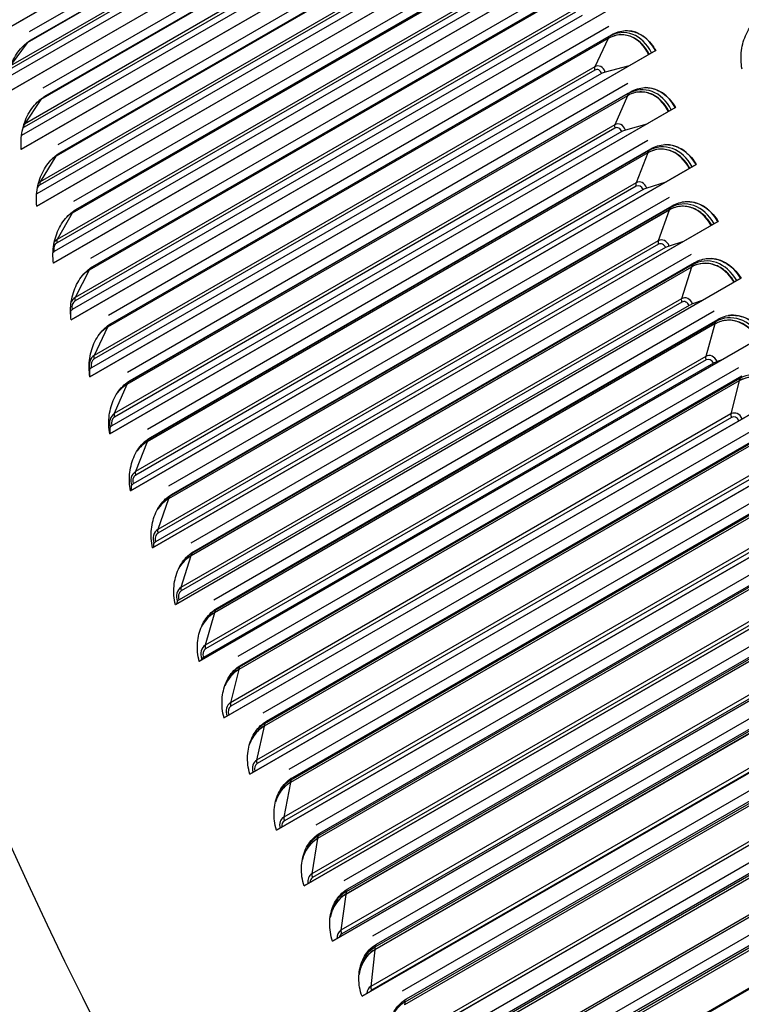
# Model space of a CAD drawing. Units: inches. Extents: x -8.8 to 71.6, y -7.6 to 40.4.
# Drawn here: x 38.9 to 40.7, y 29.4 to 31.9 of the extents above; entities that cross this region are included whole.
import ezdxf

# ---------------------------------------------------------------- set-up
doc = ezdxf.new("R2010")
doc.units = ezdxf.units.IN
doc.header["$MEASUREMENT"] = 0
doc.layers.add('PV', color=250, linetype='Continuous')

msp = doc.modelspace()

# ---------------------------------------------------------------- linework, layer by layer
at = {"layer": 'PV'}
for p, q in [((38.8288, 31.8846), (40.2516, 32.706)), ((40.2524, 32.7058), (38.8289, 31.8839)), ((40.1785, 32.6233), (38.919, 31.8961)), ((40.1729, 32.5958), (38.9133, 31.8686)), ((40.1729, 32.5958), (38.9134, 31.8687)), ((38.9237, 31.8758), (40.1832, 32.603)), ((38.8624, 31.7428), (40.2852, 32.5642)), ((40.286, 32.564), (38.8625, 31.7422)), ((40.1293, 32.5362), (38.872, 31.8103)), ((40.1439, 32.5202), (38.8642, 31.7813)), ((40.1284, 32.5285), (38.8689, 31.8013)), ((40.2128, 32.4813), (38.9533, 31.7541)), ((38.9584, 31.7338), (40.2179, 32.461)), ((40.2079, 32.4533), (38.9483, 31.7261)), ((40.2079, 32.4534), (38.9484, 31.7262)), ((38.8988, 31.6004), (40.3216, 32.4218)), ((40.3224, 32.4217), (38.8989, 31.5998)), ((40.1656, 32.3834), (38.906, 31.6562)), ((40.1662, 32.3913), (38.9067, 31.6641)), ((40.1813, 32.3751), (38.8993, 31.6349)), ((40.2499, 32.3389), (38.9904, 31.6117)), ((40.2457, 32.3103), (38.9861, 31.5831)), ((40.2457, 32.3104), (38.9862, 31.5832)), ((38.9959, 31.5913), (40.2554, 32.3185)), ((38.938, 31.4576), (40.3608, 32.2791)), ((40.3616, 32.2789), (38.938, 31.4571)), ((40.2055, 32.2379), (38.946, 31.5107)), ((40.206, 32.246), (38.9464, 31.5188)), ((40.2216, 32.2295), (38.9382, 31.4885)), ((40.2897, 32.196), (39.0302, 31.4688)), ((40.2862, 32.167), (39.0267, 31.4398)), ((40.2862, 32.1669), (39.0267, 31.4397)), ((40.2889, 32.1717), (39.0356, 31.4481)), ((39.0361, 31.4484), (40.2956, 32.1756)), ((38.9798, 31.3144), (40.4027, 32.1359)), ((40.4034, 32.1358), (38.9799, 31.314)), ((40.2646, 32.0836), (38.9812, 31.3427)), ((40.2482, 32.0921), (38.9887, 31.3649)), ((40.2485, 32.1002), (38.989, 31.373)), ((40.3323, 32.0529), (39.0727, 31.3257)), ((40.3295, 32.0232), (39.0699, 31.296)), ((40.3295, 32.0233), (39.07, 31.2961)), ((40.332, 32.0281), (39.0725, 31.3009)), ((39.079, 31.3052), (40.3386, 32.0323)), ((39.0244, 31.1711), (40.4472, 31.9925)), ((40.448, 31.9925), (39.0245, 31.1706)), ((40.3103, 31.9375), (39.027, 31.1966)), ((40.2937, 31.946), (39.0342, 31.2188)), ((40.2938, 31.9543), (39.0343, 31.2271)), ((40.3775, 31.9095), (39.118, 31.1823)), ((39.1246, 31.1617), (40.3842, 31.8889)), ((38.9133, 31.8686), (38.8734, 31.8141)), ((38.9137, 31.8691), (38.9134, 31.8687)), ((40.3754, 31.8794), (39.1159, 31.1522)), ((40.3754, 31.8793), (39.1159, 31.1522)), ((40.3778, 31.8844), (39.1183, 31.1572)), ((40.3754, 31.8793), (40.3418, 31.8082)), ((40.3778, 31.8844), (40.3754, 31.8794)), ((39.0716, 31.0275), (40.4945, 31.849)), ((40.4952, 31.849), (39.0717, 31.0271)), ((40.4945, 31.849), (40.4952, 31.849)), ((40.4287, 31.811), (40.368, 31.795)), ((40.3588, 31.7913), (39.0754, 31.0503)), ((40.3418, 31.8082), (39.0823, 31.081)), ((40.3419, 31.7998), (39.0824, 31.0726)), ((40.4254, 31.7659), (39.1658, 31.0387)), ((40.4262, 31.7406), (39.1667, 31.0134)), ((39.1729, 31.0182), (40.4324, 31.7454)), ((40.4262, 31.7406), (40.424, 31.7354)), ((38.9483, 31.7261), (38.9067, 31.6641)), ((38.9496, 31.728), (38.9484, 31.7262)), ((40.424, 31.7354), (39.1645, 31.0082)), ((40.424, 31.7354), (39.1645, 31.0083)), ((40.424, 31.7354), (40.3925, 31.662)), ((40.5451, 31.7054), (39.1215, 30.8836)), ((39.1215, 30.884), (40.5443, 31.7054)), ((40.5443, 31.7054), (40.5451, 31.7054)), ((40.3925, 31.662), (39.1329, 30.9348)), ((40.4726, 31.6641), (40.4192, 31.6488)), ((40.41, 31.645), (39.1266, 30.904)), ((40.3927, 31.6535), (39.1332, 30.9263)), ((40.4759, 31.6224), (39.2163, 30.8952)), ((40.4752, 31.5915), (39.2157, 30.8643)), ((40.4752, 31.5914), (39.2157, 30.8642)), ((40.4773, 31.5968), (39.2178, 30.8696)), ((39.2238, 30.8747), (40.4833, 31.6019)), ((40.4752, 31.5914), (40.4458, 31.5159)), ((40.4773, 31.5968), (40.4752, 31.5915)), ((38.9861, 31.5831), (38.9464, 31.5188)), ((38.988, 31.5862), (38.9862, 31.5832)), ((39.1739, 30.7404), (40.5968, 31.5619)), ((40.5975, 31.562), (39.174, 30.7401)), ((40.5968, 31.5619), (40.5975, 31.562)), ((40.4458, 31.5159), (39.1862, 30.7887)), ((40.5182, 31.5166), (40.4729, 31.5027)), ((40.4637, 31.4988), (39.1803, 30.7578)), ((40.4463, 31.5073), (39.1867, 30.7801)), ((40.529, 31.4789), (39.2694, 30.7518)), ((39.0267, 31.4397), (38.989, 31.373)), ((39.0289, 31.4438), (39.0267, 31.4398)), ((40.529, 31.4476), (39.2695, 30.7204)), ((40.529, 31.4475), (39.2695, 30.7203)), ((40.531, 31.453), (39.2714, 30.7258)), ((39.2772, 30.7312), (40.5368, 31.4584)), ((40.529, 31.4475), (40.5017, 31.3699)), ((40.531, 31.453), (40.529, 31.4476)), ((39.2289, 30.5971), (40.6518, 31.4186)), ((40.6525, 31.4186), (39.229, 30.5968)), ((40.6518, 31.4186), (40.6525, 31.4186)), ((40.5017, 31.3699), (39.2422, 30.6427)), ((40.565, 31.3684), (40.5292, 31.3567)), ((40.5201, 31.3528), (39.2367, 30.6118)), ((40.5024, 31.3613), (39.2428, 30.6341)), ((40.5846, 31.3357), (39.3251, 30.6085)), ((39.3332, 30.588), (40.5928, 31.3152)), ((39.0699, 31.296), (39.0343, 31.2271)), ((39.0725, 31.3009), (39.07, 31.2961)), ((40.5854, 31.3038), (39.3258, 30.5766)), ((40.5854, 31.3039), (39.3259, 30.5767)), ((40.5872, 31.3095), (39.3276, 30.5823)), ((40.5854, 31.3038), (40.5602, 31.2242)), ((40.5872, 31.3095), (40.5854, 31.3039)), ((40.7101, 31.2756), (39.2865, 30.4537)), ((39.2865, 30.454), (40.7093, 31.2755)), ((40.7093, 31.2755), (40.7101, 31.2756)), ((40.5602, 31.2242), (39.3007, 30.497)), ((40.561, 31.2155), (39.3015, 30.4883)), ((40.6126, 31.2196), (40.5882, 31.2111)), ((39.0235, 31.1784), (39.0231, 31.1925)), ((40.5791, 31.207), (39.2957, 30.466)), ((40.6428, 31.1927), (39.3832, 30.4655)), ((40.6459, 31.1663), (39.3863, 30.4391)), ((39.3917, 30.445), (40.6513, 31.1722)), ((40.6459, 31.1663), (40.6443, 31.1605)), ((39.1159, 31.1522), (39.0823, 31.081)), ((39.1183, 31.1572), (39.1159, 31.1522)), ((40.6442, 31.1605), (39.3847, 30.4333)), ((40.6443, 31.1605), (39.3847, 30.4334)), ((40.6442, 31.1605), (40.6212, 31.0789)), ((40.7701, 31.1328), (39.3465, 30.3109)), ((39.3465, 30.3112), (40.7694, 31.1327)), ((40.6212, 31.0789), (39.3617, 30.3517)), ((40.6222, 31.07), (39.3627, 30.3428)), ((40.6603, 31.0697), (40.6496, 31.0658)), ((39.0717, 31.0276), (39.0715, 31.0464)), ((40.6405, 31.0616), (39.3572, 30.3206)), ((40.7034, 31.05), (39.4438, 30.3229)), ((40.7056, 31.0175), (39.446, 30.2903)), ((40.7056, 31.0176), (39.4461, 30.2904)), ((40.7071, 31.0234), (39.4475, 30.2962)), ((39.4527, 30.3025), (40.7123, 31.0297)), ((40.7056, 31.0175), (40.6847, 30.934)), ((40.7071, 31.0234), (40.7056, 31.0176)), ((39.1645, 31.0082), (39.1329, 30.9348)), ((39.1667, 31.0134), (39.1645, 31.0083)), ((39.4089, 30.1689), (40.8318, 30.9904)), ((40.8325, 30.9905), (39.409, 30.1687)), ((40.6847, 30.934), (39.4252, 30.2068)), ((40.6859, 30.9251), (39.4264, 30.1979)), ((39.1224, 30.8845), (39.1226, 30.9002)), ((40.7664, 30.9079), (39.5069, 30.1807)), ((39.2178, 30.8696), (39.2157, 30.8643)), ((40.7694, 30.8751), (39.5098, 30.1479)), ((40.7693, 30.875), (39.5098, 30.1478)), ((40.7707, 30.8811), (39.5111, 30.1539)), ((39.5161, 30.1604), (40.7756, 30.8876)), ((39.2157, 30.8642), (39.1862, 30.7887)), ((40.8974, 30.8488), (39.4738, 30.0269)), ((39.4738, 30.0271), (40.8967, 30.8487)), ((40.7507, 30.7896), (39.4911, 30.0624)), ((40.7521, 30.7807), (39.4925, 30.0535)), ((39.1759, 30.7416), (39.1764, 30.7541)), ((40.8319, 30.7663), (39.5723, 30.0391)), ((39.5819, 30.0189), (40.8414, 30.7461)), ((39.2695, 30.7203), (39.2422, 30.6427)), ((39.2714, 30.7258), (39.2695, 30.7204)), ((40.8355, 30.7331), (39.5759, 30.0059)), ((40.8355, 30.7332), (39.576, 30.006)), ((40.8367, 30.7393), (39.5771, 30.0121)), ((40.9646, 30.7077), (39.541, 29.8859)), ((39.541, 29.886), (40.9639, 30.7076)), ((40.819, 30.6459), (39.5595, 29.9187)), ((40.8206, 30.6369), (39.5611, 29.9097)), ((40.8996, 30.6254), (39.6401, 29.8982)), ((39.2321, 30.5989), (39.2327, 30.6082)), ((40.905, 30.5982), (39.6454, 29.871)), ((39.65, 29.8781), (40.9095, 30.6053)), ((39.3258, 30.5766), (39.3007, 30.497)), ((39.3276, 30.5823), (39.3259, 30.5767)), ((40.904, 30.592), (39.6444, 29.8648)), ((40.904, 30.5919), (39.6444, 29.8647)), ((41.0341, 30.5674), (39.6105, 29.7455)), ((39.6105, 29.7457), (41.0334, 30.5672)), ((40.8897, 30.503), (39.6302, 29.7758)), ((40.8915, 30.4939), (39.6319, 29.7667)), ((40.9697, 30.4853), (39.7102, 29.7581)), ((39.291, 30.4566), (39.2916, 30.4625)), ((40.9748, 30.4516), (39.7152, 29.7244)), ((40.9747, 30.4515), (39.7152, 29.7243)), ((40.9756, 30.458), (39.7161, 29.7308)), ((39.7204, 29.7381), (40.9799, 30.4653)), ((39.3847, 30.4333), (39.3617, 30.3517)), ((39.3863, 30.4391), (39.3847, 30.4334)), ((41.1058, 30.4279), (39.6823, 29.606)), ((39.6823, 29.6061), (41.1052, 30.4277)), ((40.9627, 30.3609), (39.7031, 29.6337)), ((40.9646, 30.3518), (39.7051, 29.6246)), ((41.042, 30.346), (39.7825, 29.6188)), ((39.793, 29.599), (41.0526, 30.3262)), ((39.3527, 30.3148), (39.353, 30.3172)), ((41.0478, 30.3121), (39.7882, 29.5849)), ((41.0478, 30.312), (39.7882, 29.5848)), ((41.0485, 30.3186), (39.7889, 29.5914)), ((39.446, 30.2903), (39.4252, 30.2068)), ((39.4475, 30.2962), (39.4461, 30.2904)), ((39.7562, 29.4675), (41.1792, 30.2891)), ((41.1798, 30.2894), (39.7563, 29.4675)), ((41.0379, 30.2198), (39.7784, 29.4926)), ((41.0401, 30.2106), (39.7805, 29.4834)), ((41.1165, 30.2077), (39.857, 29.4805)), ((41.1235, 30.1801), (39.864, 29.4529)), ((39.8678, 29.4608), (41.1274, 30.188)), ((39.5111, 30.1539), (39.5098, 30.1479)), ((41.2559, 30.1518), (39.8324, 29.33)), ((39.8324, 29.33), (41.2553, 30.1515)), ((41.123, 30.1736), (39.8634, 29.4464)), ((41.123, 30.1735), (39.8634, 29.4463)), ((39.5098, 30.1478), (39.4911, 30.0624)), ((41.1154, 30.0797), (39.8558, 29.3525)), ((41.1932, 30.0704), (39.9337, 29.3433)), ((39.9448, 29.3237), (41.2043, 30.0509)), ((41.2003, 30.0361), (39.9408, 29.3089)), ((41.2003, 30.036), (39.9408, 29.3088)), ((41.2007, 30.0428), (39.9412, 29.3156)), ((39.5759, 30.0059), (39.5595, 29.9187)), ((39.5771, 30.0121), (39.576, 30.006)), ((41.3342, 30.0154), (39.9106, 29.1936)), ((39.9106, 29.1936), (41.3336, 30.0151)), ((41.1949, 29.9408), (39.9354, 29.2136)), ((41.2719, 29.9343), (40.0124, 29.2072)), ((41.28, 29.9066), (40.0204, 29.1794)), ((40.0238, 29.1878), (41.2834, 29.915)), ((41.2834, 29.915), (40.0238, 29.1878)), ((41.4144, 29.8803), (39.9909, 29.0584)), ((41.2797, 29.8999), (40.0202, 29.1727)), ((41.2797, 29.8998), (40.0202, 29.1726)), ((39.6444, 29.8647), (39.6302, 29.7758)), ((39.6454, 29.871), (39.6444, 29.8648)), ((41.2766, 29.8031), (40.0171, 29.0759)), ((39.7161, 29.7308), (39.7152, 29.7244)), ((39.7152, 29.7243), (39.7031, 29.6337)), ((39.7882, 29.5848), (39.7784, 29.4926)), ((39.7889, 29.5914), (39.7882, 29.5849)), ((39.864, 29.4529), (39.8634, 29.4464))]:
    msp.add_line(p, q, dxfattribs=at)
for centre, major_axis, ratio, start_param, end_param in [((43.2245, 31.1634), (-4.5, 7.7942), 0.57735, 3.141593, 6.27315), ((43.013, 31.0413), (-4.5, 7.7942), 0.57735, 3.070848, 6.353914), ((41.3197, 30.0637), (-2.9663, 5.1377), 0.57735, 0.314174, 2.827418), ((41.3345, 30.0722), (-2.9644, 5.1344), 0.57735, 0.315494, 2.826099), ((41.6915, 30.2783), (-2.9644, 5.1344), 0.57735, 0.373592, 2.768), ((41.7063, 30.2869), (-2.9663, 5.1377), 0.57735, 0.376815, 2.764778), ((41.7636, 30.32), (-2.9813, 5.1638), 0.57735, 0.39218, 2.749413), ((41.7927, 30.3368), (2.9813, -5.1638), 0.57735, 3.538588, 5.88619), ((41.8501, 30.3699), (2.9663, -5.1377), 0.57735, 3.542762, 5.882016), ((41.8648, 30.3784), (2.9644, -5.1344), 0.57735, 3.54463, 5.880148), ((41.1612, 29.9721), (-2.9644, 5.1344), 0.57735, 0.288778, 2.852815), ((41.1759, 29.9807), (-2.9663, 5.1377), 0.57735, 0.29213, 2.849462), ((41.2333, 30.0138), (-2.9813, 5.1638), 0.57735, 0.309411, 2.832181), ((41.2624, 30.0306), (-2.9813, 5.1638), 0.57735, 0.313681, 2.827912), ((42.3085, 30.6346), (2.9644, -5.1344), 0.57735, 3.623259, 5.801519), ((40.7894, 29.7575), (-2.9663, 5.1377), 0.57735, 0.238134, 2.903459), ((40.8042, 29.766), (-2.9644, 5.1344), 0.57735, 0.238422, 2.90317), ((40.7321, 29.7244), (-2.9813, 5.1638), 0.57735, 0.244756, 2.896836), ((40.6308, 29.666), (-2.9644, 5.1344), 0.57735, 0.217639, 2.923954), ((40.7029, 29.7076), (-2.9813, 5.1638), 0.57735, 0.274916, 2.866677), ((40.2739, 29.4599), (-2.9644, 5.1344), 0.57735, 0.193343, 2.948249), ((40.6456, 29.6745), (-2.9663, 5.1377), 0.57735, 0.265589, 2.876003), ((40.2591, 29.4513), (-2.9663, 5.1377), 0.57735, 0.196719, 2.944874), ((40.2018, 29.4182), (-2.9813, 5.1638), 0.57735, 0.228912, 2.91268), ((40.1005, 29.3598), (-2.9644, 5.1344), 0.57735, 0.206789, 2.934804), ((39.9623, 29.28), (2.9531, -5.115), 0.57735, 3.358464, 6.066314), ((40.1726, 29.4014), (-2.9813, 5.1638), 0.57735, 0.274916, 2.866677), ((40.1153, 29.3683), (-2.9663, 5.1377), 0.57735, 0.265589, 2.876003), ((39.887, 29.2365), (-2.9966, 5.1903), 0.57735, 0.587847, 2.553746), ((40.4071, 31.7817), (0.0048, 0.1069), 0.766043, 5.313654, 6.738335), ((40.4112, 31.7815), (0.0051, 0.1127), 0.766043, 5.32723, 6.738335), ((40.3534, 31.9105), (0.0187, -0.0325), 0.57735, 0.380715, 0.428953), ((40.4191, 31.7811), (0.0053, 0.118), 0.766043, 5.359185, 6.282824), ((38.9357, 31.7722), (-0.0229, -0.1045), 0.722399, 3.724342, 3.741116), ((40.3495, 31.7843), (0.0012, 0.0261), 0.766043, 5.167538, 6.738335), ((40.3499, 31.7994), (-0.0063, 0.0108), 0.57735, 0.380715, 1.217414), ((40.3469, 31.7844), (0.0008, 0.0169), 0.766043, 5.167538, 6.738335), ((40.3669, 31.7909), (-0.0119, -0.0039), 0.282568, 4.521542, 5.35824), ((40.4615, 31.6376), (0.0009, 0.1128), 0.773206, 5.301857, 6.709672), ((40.4575, 31.6377), (0.0008, 0.107), 0.773206, 5.290232, 6.709672), ((40.4016, 31.7661), (0.0187, -0.0325), 0.57735, 0.407005, 0.47377), ((40.4694, 31.6376), (0.0009, 0.1181), 0.773206, 5.330523, 6.282861), ((38.9726, 31.6293), (-0.0196, -0.1052), 0.732152, 3.700902, 3.766713), ((38.9144, 31.6547), (-0.0063, 0.0108), 0.57735, 0.275557, 1.112256), ((38.9126, 31.6405), (-0.0048, -0.0257), 0.732152, 3.700902, 3.754829), ((40.4007, 31.6535), (0.0063, -0.0108), 0.57735, 3.548597, 4.385296), ((40.4006, 31.6381), (0.0002, 0.0262), 0.773206, 5.138875, 6.709672), ((38.9099, 31.641), (-0.0031, -0.0166), 0.732152, 3.700902, 3.980426), ((40.398, 31.6381), (0.0001, 0.0169), 0.773206, 5.138875, 6.709672), ((40.4179, 31.6449), (-0.0118, -0.0041), 0.262334, 4.517074, 5.353772), ((40.5105, 31.4937), (-0.0033, 0.107), 0.779835, 5.265687, 6.679975), ((40.5145, 31.4938), (-0.0034, 0.1127), 0.779835, 5.275394, 6.679975), ((40.5222, 31.4941), (-0.0036, 0.1181), 0.779835, 5.300826, 6.282894), ((40.4524, 31.6217), (0.0187, -0.0325), 0.57735, 0.433294, 0.516217), ((39.0123, 31.486), (-0.0161, -0.1058), 0.741399, 3.676432, 3.792342), ((38.9528, 31.495), (-0.0039, -0.0259), 0.741399, 3.676432, 3.911154), ((38.9543, 31.5095), (-0.0063, 0.0108), 0.57735, 0.301847, 1.138545), ((40.4541, 31.5076), (0.0063, -0.0108), 0.57735, 3.574887, 4.411585), ((40.4544, 31.492), (-0.0008, 0.0262), 0.779835, 5.109179, 6.679975), ((38.9465, 31.4873), (0.0121, 0.0033), 0.342043, 2.232433, 2.313009), ((38.9501, 31.4954), (-0.0025, -0.0167), 0.741399, 5.111453, 5.247229), ((38.9501, 31.4954), (-0.0025, -0.0167), 0.741399, 3.676432, 4.337674), ((40.4518, 31.4919), (-0.0005, 0.0169), 0.779835, 5.109179, 6.679975), ((40.4716, 31.499), (-0.0118, -0.0043), 0.241918, 4.512987, 5.349685), ((40.566, 31.3499), (-0.0075, 0.1068), 0.785924, 5.240054, 6.649269), ((40.57, 31.3502), (-0.0079, 0.1125), 0.785924, 5.24787, 6.649269), ((40.5776, 31.3507), (-0.0082, 0.1178), 0.785924, 5.27012, 6.282923), ((39.0547, 31.3424), (-0.0124, -0.1063), 0.750134, 3.65092, 3.817915), ((40.5058, 31.4773), (0.0187, -0.0325), 0.57735, 0.459584, 0.556839), ((38.9931, 31.3496), (-0.002, -0.0168), 0.750134, 3.65092, 5.221717), ((38.9958, 31.3492), (-0.003, -0.026), 0.750134, 3.65092, 4.087929), ((38.9969, 31.3639), (-0.0063, 0.0108), 0.57735, 0.328136, 1.164835), ((40.5101, 31.3618), (0.0063, -0.0108), 0.57735, 3.601176, 4.437875), ((40.5107, 31.346), (-0.0018, 0.0261), 0.785924, 5.078472, 6.649269), ((40.5082, 31.3459), (-0.0012, 0.0168), 0.785924, 5.078472, 6.649269), ((38.9894, 31.3417), (0.012, 0.0035), 0.322437, 2.226763, 2.584423), ((40.5278, 31.3533), (-0.0117, -0.0044), 0.221335, 4.509271, 5.345969), ((40.6241, 31.2064), (-0.0117, 0.1064), 0.791471, 5.213373, 6.617586), ((40.628, 31.2068), (-0.0124, 0.1121), 0.791471, 5.219325, 6.617586), ((40.6355, 31.2076), (-0.013, 0.1174), 0.791471, 5.238437, 6.282949), ((39.0998, 31.1985), (-0.0087, -0.1067), 0.758351, 3.624358, 3.843317), ((39.1039, 31.1982), (-0.0091, -0.1124), 0.758351, 3.624358, 3.624883), ((39.0484, 31.3276), (0.0187, -0.0325), 0.57735, 0.354426, 0.354813), ((40.5618, 31.3332), (0.0187, -0.0325), 0.57735, 0.485873, 0.596013), ((39.0416, 31.2032), (-0.0021, -0.0261), 0.758351, 3.624358, 4.312668), ((39.0389, 31.2034), (-0.0014, -0.0168), 0.758351, 3.624358, 5.195154), ((39.0423, 31.2182), (-0.0063, 0.0108), 0.57735, 0.354426, 1.191124), ((40.5686, 31.2163), (0.0063, -0.0108), 0.57735, 3.627466, 4.464164), ((40.5697, 31.2004), (-0.0029, 0.026), 0.791471, 5.046789, 6.617586), ((40.5671, 31.2001), (-0.0019, 0.0168), 0.791471, 5.046789, 6.617586), ((39.0416, 31.2032), (-0.0021, -0.0261), 0.758351, 5.13986, 5.195154), ((39.0351, 31.1959), (-0.012, -0.0037), 0.302607, 5.363098, 6.199796), ((40.5867, 31.2078), (-0.0116, -0.0046), 0.2006, 4.505919, 5.342618), ((40.6847, 31.0632), (-0.0161, 0.1058), 0.796471, 5.185698, 6.584971), ((40.6885, 31.0638), (-0.017, 0.1115), 0.796471, 5.189808, 6.584971), ((40.6203, 31.1893), (0.0187, -0.0325), 0.57735, 0.512163, 0.63401), ((40.6959, 31.0649), (-0.0178, 0.1168), 0.796471, 5.205822, 6.282972), ((39.1476, 31.0545), (-0.0048, -0.1069), 0.766043, 3.596742, 3.86841), ((39.1516, 31.0543), (-0.0051, -0.1127), 0.766043, 3.596742, 3.640216), ((39.0939, 31.1833), (0.0187, -0.0325), 0.57735, 0.380715, 0.408822), ((39.09, 31.0571), (-0.0012, -0.0261), 0.766043, 3.596742, 5.167538), ((39.0873, 31.0572), (-0.0008, -0.0169), 0.766043, 3.596742, 5.167538), ((39.0904, 31.0722), (-0.0063, 0.0108), 0.57735, 0.380715, 1.217414), ((40.6297, 31.0712), (0.0063, -0.0108), 0.57735, 3.653755, 4.490454), ((40.6311, 31.0551), (-0.0039, 0.0259), 0.796471, 5.014175, 6.584971), ((40.6286, 31.0547), (-0.0025, 0.0167), 0.796471, 5.014175, 6.584971), ((39.0835, 31.05), (-0.0119, -0.0039), 0.282568, 5.35824, 6.194939), ((40.648, 31.0627), (-0.0116, -0.0048), 0.179726, 4.502924, 5.339622), ((40.7514, 30.9213), (-0.0216, 0.1107), 0.80092, 5.15938, 6.55148), ((40.7477, 30.9205), (-0.0205, 0.105), 0.80092, 5.157094, 6.55148), ((40.6813, 31.0457), (0.0187, -0.0325), 0.57735, 0.538452, 0.671032), ((39.1979, 30.9105), (-0.0008, -0.107), 0.773206, 3.568079, 3.893025), ((39.202, 30.9104), (-0.0009, -0.1128), 0.773206, 3.568079, 3.655108), ((39.1421, 31.0389), (0.0187, -0.0325), 0.57735, 0.407005, 0.457524), ((39.1411, 30.9109), (-0.0002, -0.0262), 0.773206, 3.568079, 5.138875), ((39.1385, 30.9109), (-0.0001, -0.0169), 0.773206, 3.568079, 5.138875), ((39.1412, 30.9263), (0.0063, -0.0108), 0.57735, 3.548597, 4.385296), ((40.6933, 30.9265), (0.0063, -0.0108), 0.57735, 3.680045, 4.516743), ((40.695, 30.9103), (-0.005, 0.0257), 0.80092, 5.019809, 6.55148), ((40.6926, 30.9098), (-0.0032, 0.0166), 0.80092, 4.992811, 6.55148), ((39.1345, 30.904), (-0.0118, -0.0041), 0.262334, 5.353772, 6.190471), ((39.2549, 30.7666), (0.0034, -0.1127), 0.779835, 3.538383, 3.669451), ((39.1929, 30.8945), (0.0187, -0.0325), 0.57735, 0.433294, 0.502693), ((39.2509, 30.7665), (0.0033, -0.107), 0.779835, 3.538383, 3.916964), ((39.1949, 30.7648), (0.0008, -0.0262), 0.779835, 3.538383, 5.109179), ((39.1923, 30.7647), (0.0005, -0.0169), 0.779835, 3.538383, 5.109179), ((39.1945, 30.7804), (0.0063, -0.0108), 0.57735, 3.574887, 4.411585), ((39.1882, 30.7581), (-0.0118, -0.0043), 0.241918, 5.349685, 6.186384), ((39.3065, 30.6227), (-0.0075, 0.1068), 0.785924, 0.366083, 0.798405), ((39.3104, 30.623), (-0.0079, 0.1125), 0.785924, 0.366083, 0.541535), ((39.2463, 30.7501), (0.0187, -0.0325), 0.57735, 0.459584, 0.545322), ((39.2512, 30.6189), (-0.0018, 0.0261), 0.785924, 0.366083, 1.93688), ((39.2487, 30.6187), (-0.0012, 0.0168), 0.785924, 0.366083, 1.93688), ((39.2505, 30.6346), (0.0063, -0.0108), 0.57735, 3.601176, 4.437875), ((39.2445, 30.6123), (-0.0117, -0.0044), 0.221335, 5.345969, 6.182668), ((39.3646, 30.4792), (-0.0117, 0.1064), 0.791471, 0.3344, 0.820277), ((39.3684, 30.4796), (-0.0124, 0.1121), 0.791471, 0.3344, 0.55442), ((39.3023, 30.606), (0.0187, -0.0325), 0.57735, 0.485873, 0.586031), ((39.3101, 30.4732), (-0.0029, 0.026), 0.791471, 0.3344, 1.905197), ((39.3091, 30.4891), (0.0063, -0.0108), 0.57735, 3.627466, 4.464164), ((39.3076, 30.4729), (-0.0019, 0.0168), 0.791471, 0.3344, 1.905197), ((39.3033, 30.4669), (-0.0116, -0.0046), 0.2006, 5.342618, 6.179316), ((39.4251, 30.336), (-0.0161, 0.1058), 0.796471, 0.301786, 0.840705), ((39.4289, 30.3366), (-0.017, 0.1115), 0.796471, 0.301786, 0.566377), ((39.3608, 30.4621), (0.0187, -0.0325), 0.57735, 0.512163, 0.625236), ((39.3716, 30.3279), (-0.0039, 0.0259), 0.796471, 0.301786, 1.872582), ((39.3702, 30.344), (0.0063, -0.0108), 0.57735, 3.653755, 4.490454), ((39.3691, 30.3275), (-0.0025, 0.0167), 0.796471, 0.301786, 1.872582), ((39.3646, 30.3218), (-0.0116, -0.0048), 0.179726, 5.339622, 6.176321), ((39.4218, 30.3186), (0.0187, -0.0325), 0.57735, 0.538452, 0.66323), ((39.4881, 30.1934), (-0.0205, 0.105), 0.80092, 0.268295, 0.859392), ((39.4919, 30.1941), (-0.0216, 0.1107), 0.80092, 0.268295, 0.577271), ((39.4355, 30.1831), (-0.005, 0.0257), 0.80092, 0.268295, 1.799967), ((39.4338, 30.1993), (0.0063, -0.0108), 0.57735, 3.680045, 4.516743), ((39.433, 30.1826), (-0.0032, 0.0166), 0.80092, 0.268295, 1.826964), ((39.5572, 30.0521), (-0.0263, 0.1097), 0.804815, 0.233996, 0.586964), ((39.4853, 30.1755), (0.0187, -0.0325), 0.57735, 0.564742, 0.70023), ((39.5535, 30.0512), (-0.025, 0.1041), 0.804815, 0.233996, 0.876034), ((39.5018, 30.0388), (-0.0061, 0.0254), 0.804815, 0.233996, 1.652513), ((39.4994, 30.0382), (-0.0039, 0.0164), 0.804815, 0.233996, 1.610196), ((39.4998, 30.0552), (0.0063, -0.0108), 0.57735, 3.706334, 4.543033), ((39.6213, 29.9098), (-0.0295, 0.1029), 0.808155, 0.19897, 0.890337), ((39.6249, 29.9108), (-0.0311, 0.1084), 0.808155, 0.19897, 0.595325), ((39.5511, 30.033), (0.0187, -0.0325), 0.57735, 0.591031, 0.736399), ((39.5705, 29.8952), (-0.0072, 0.0252), 0.808155, 0.19897, 1.503366), ((39.5682, 29.8946), (-0.0046, 0.0162), 0.808155, 0.19897, 1.387533), ((39.5681, 29.9117), (0.0063, -0.0108), 0.57735, 3.732624, 4.569322), ((39.6913, 29.7691), (-0.034, 0.1015), 0.810936, 0.163306, 0.90203), ((39.6949, 29.7702), (-0.0358, 0.1069), 0.810936, 0.163306, 0.602231), ((39.6193, 29.8913), (0.0187, -0.0325), 0.57735, 0.61732, 0.771866), ((39.6416, 29.7524), (-0.0083, 0.0248), 0.810936, 0.163306, 1.350798), ((39.6393, 29.7516), (-0.0054, 0.016), 0.810936, 0.163306, 1.15023), ((39.6389, 29.769), (0.0063, -0.0108), 0.57735, 3.758913, 4.595612), ((39.7671, 29.6305), (-0.0405, 0.1052), 0.813156, 0.127106, 0.607578), ((39.6898, 29.7502), (0.0187, -0.0325), 0.57735, 0.64361, 0.806732), ((39.7637, 29.6292), (-0.0385, 0.0999), 0.813156, 0.127106, 0.910881), ((39.715, 29.6105), (-0.0094, 0.0244), 0.813156, 0.127106, 1.192644), ((39.7119, 29.6272), (0.0063, -0.0108), 0.57735, 3.785203, 4.621901), ((39.7127, 29.6096), (-0.0061, 0.0157), 0.813156, 0.127106, 0.881877), ((39.8382, 29.4903), (-0.0429, 0.098), 0.814815, 0.09048, 0.916718), ((39.8416, 29.4918), (-0.0452, 0.1033), 0.814815, 0.09048, 0.611281), ((39.7626, 29.6101), (0.0187, -0.0325), 0.57735, 0.669899, 0.84108), ((39.7906, 29.4695), (-0.0105, 0.024), 0.814815, 0.09048, 1.025808), ((39.7884, 29.4685), (-0.0068, 0.0155), 0.814815, 0.09048, 0.530473), ((39.7872, 29.4863), (0.0063, -0.0108), 0.57735, 3.811492, 4.648191), ((39.8376, 29.4709), (0.0187, -0.0325), 0.57735, 0.696189, 0.874976), ((39.9182, 29.3541), (-0.0499, 0.1012), 0.81591, 0.053547, 0.613279)]:
    msp.add_ellipse(centre, major_axis=major_axis, ratio=ratio, start_param=start_param, end_param=end_param, dxfattribs=at)
msp.add_ellipse((39.6409, 29.0944), major_axis=(-2.9531, 5.115), ratio=0.57735, dxfattribs=at)
for points, knots in [([(39.7471, 24.3841), (39.3122, 24.6352), (38.8757, 24.9677), (38.0446, 25.7628), (37.6501, 26.2255), (36.9438, 27.2344), (36.6322, 27.7806), (36.124, 28.9006), (35.9274, 29.4741), (35.6692, 30.5892), (35.6075, 31.1306), (35.6234, 32.1257), (35.7011, 32.5791), (35.9853, 33.3552), (36.1923, 33.6766), (36.7186, 34.1632), (37.0409, 34.3248), (37.7691, 34.4639), (38.175, 34.4418), (39.0213, 34.2141), (39.4601, 34.0127), (40.3313, 33.4516), (40.7633, 33.0926), (41.5779, 32.252), (41.9601, 31.7703), (42.6354, 30.7329), (42.9281, 30.1774), (43.394, 29.0496), (43.5671, 28.4775), (43.7764, 27.3758), (43.8127, 26.8465), (43.7466, 25.8847), (43.6444, 25.4524), (43.314, 24.7245), (43.0851, 24.4304), (42.5182, 24.0028), (42.1769, 23.8732), (41.4194, 23.8016), (41.0044, 23.8575), (40.3016, 24.0966), (40.0247, 24.2238), (39.7471, 24.3841)], [0, 0, 0, 0, 0.317434, 0.317434, 0.63521, 0.63521, 0.953326, 0.953326, 1.271431, 1.271431, 1.58918, 1.58918, 1.906622, 1.906622, 2.226252, 2.226252, 2.55448, 2.55448, 2.880731, 2.880731, 3.199327, 3.199327, 3.516771, 3.516771, 3.834629, 3.834629, 4.152771, 4.152771, 4.470835, 4.470835, 4.788498, 4.788498, 5.106013, 5.106013, 5.426759, 5.426759, 5.756232, 5.756232, 6.08059, 6.08059, 6.283185, 6.283185, 6.283185, 6.283185]), ([(40.7125, 31.8021), (40.7111, 31.8098), (40.7102, 31.8177), (40.7096, 31.8414), (40.7117, 31.8572), (40.7199, 31.8849), (40.7264, 31.8987), (40.7432, 31.9215), (40.7534, 31.9307), (40.7639, 31.9368)], [0.6775959, 0.6775959, 0.6775959, 0.6775959, 0.7536492, 0.7536492, 0.9043637, 0.9043637, 1.0550566, 1.0550566, 1.2057494, 1.2057494, 1.2057494, 1.2057494]), ([(40.4788, 31.84), (40.4752, 31.8472), (40.4708, 31.854), (40.4577, 31.8697), (40.4481, 31.8773), (40.4288, 31.8867), (40.4178, 31.8892), (40.3958, 31.8883), (40.3849, 31.8849), (40.3754, 31.8794)], [0.6179542, 0.6179542, 0.6179542, 0.6179542, 0.702251, 0.702251, 0.8400373, 0.8400373, 0.9764249, 0.9764249, 1.1128125, 1.1128125, 1.1128125, 1.1128125]), ([(40.3842, 31.8889), (40.3947, 31.895), (40.4067, 31.8987), (40.4309, 31.8996), (40.443, 31.8967), (40.4642, 31.8862), (40.4747, 31.8777), (40.4878, 31.8615), (40.4918, 31.8554), (40.4952, 31.849)], [1.2057494, 1.2057494, 1.2057494, 1.2057494, 1.3564422, 1.3564422, 1.507135, 1.507135, 1.6578495, 1.6578495, 1.7339029, 1.7339029, 1.7339029, 1.7339029]), ([(38.8625, 31.7422), (38.8618, 31.7497), (38.8617, 31.7576), (38.8633, 31.7811), (38.8669, 31.7968), (38.8772, 31.8242), (38.8846, 31.8379), (38.9026, 31.8606), (38.9132, 31.8697), (38.9237, 31.8758)], [0.6775959, 0.6775959, 0.6775959, 0.6775959, 0.7536492, 0.7536492, 0.9043637, 0.9043637, 1.0550566, 1.0550566, 1.2057494, 1.2057494, 1.2057494, 1.2057494]), ([(40.5287, 31.6964), (40.5249, 31.7034), (40.5205, 31.7101), (40.5072, 31.7257), (40.4974, 31.7333), (40.4777, 31.7427), (40.4666, 31.7452), (40.4445, 31.7443), (40.4335, 31.7409), (40.424, 31.7354)], [0.6196447, 0.6196447, 0.6196447, 0.6196447, 0.702251, 0.702251, 0.8400373, 0.8400373, 0.9764249, 0.9764249, 1.1128125, 1.1128125, 1.1128125, 1.1128125]), ([(40.4324, 31.7454), (40.4429, 31.7515), (40.455, 31.7552), (40.4794, 31.7561), (40.4917, 31.7532), (40.5132, 31.7426), (40.5239, 31.7342), (40.5374, 31.7179), (40.5415, 31.7119), (40.5451, 31.7054)], [1.2057494, 1.2057494, 1.2057494, 1.2057494, 1.3564422, 1.3564422, 1.507135, 1.507135, 1.6578495, 1.6578495, 1.7339029, 1.7339029, 1.7339029, 1.7339029]), ([(38.8989, 31.5998), (38.8981, 31.6074), (38.8979, 31.6153), (38.8991, 31.6388), (38.9024, 31.6546), (38.9123, 31.6821), (38.9196, 31.6958), (38.9374, 31.7186), (38.9479, 31.7277), (38.9584, 31.7338)], [0.6775959, 0.6775959, 0.6775959, 0.6775959, 0.7536492, 0.7536492, 0.9043637, 0.9043637, 1.0550566, 1.0550566, 1.2057494, 1.2057494, 1.2057494, 1.2057494]), ([(40.4833, 31.6019), (40.4938, 31.6079), (40.506, 31.6117), (40.5306, 31.6126), (40.543, 31.6097), (40.5649, 31.5991), (40.5758, 31.5907), (40.5896, 31.5744), (40.5938, 31.5684), (40.5975, 31.562)], [1.2057494, 1.2057494, 1.2057494, 1.2057494, 1.3564422, 1.3564422, 1.507135, 1.507135, 1.6578495, 1.6578495, 1.7339029, 1.7339029, 1.7339029, 1.7339029]), ([(38.938, 31.4571), (38.9371, 31.4647), (38.9368, 31.4726), (38.9376, 31.4962), (38.9407, 31.512), (38.9502, 31.5396), (38.9574, 31.5532), (38.9749, 31.5761), (38.9854, 31.5852), (38.9959, 31.5913)], [0.6775959, 0.6775959, 0.6775959, 0.6775959, 0.7536492, 0.7536492, 0.9043637, 0.9043637, 1.0550566, 1.0550566, 1.2057494, 1.2057494, 1.2057494, 1.2057494]), ([(40.5812, 31.5529), (40.5773, 31.5598), (40.5728, 31.5663), (40.5593, 31.5818), (40.5493, 31.5893), (40.5293, 31.5987), (40.518, 31.6013), (40.4957, 31.6004), (40.4847, 31.5969), (40.4752, 31.5915)], [0.6213073, 0.6213073, 0.6213073, 0.6213073, 0.702251, 0.702251, 0.8400373, 0.8400373, 0.9764249, 0.9764249, 1.1128125, 1.1128125, 1.1128125, 1.1128125]), ([(40.5368, 31.4584), (40.5473, 31.4645), (40.5595, 31.4682), (40.5843, 31.4691), (40.5968, 31.4663), (40.619, 31.4557), (40.6302, 31.4473), (40.6444, 31.4311), (40.6487, 31.425), (40.6525, 31.4186)], [1.2057494, 1.2057494, 1.2057494, 1.2057494, 1.3564422, 1.3564422, 1.507135, 1.507135, 1.6578495, 1.6578495, 1.7339029, 1.7339029, 1.7339029, 1.7339029]), ([(38.9799, 31.314), (38.9788, 31.3216), (38.9784, 31.3295), (38.9788, 31.3531), (38.9817, 31.3689), (38.9909, 31.3966), (38.9978, 31.4103), (39.0152, 31.4332), (39.0256, 31.4423), (39.0361, 31.4484)], [0.6775959, 0.6775959, 0.6775959, 0.6775959, 0.7536492, 0.7536492, 0.9043637, 0.9043637, 1.0550566, 1.0550566, 1.2057494, 1.2057494, 1.2057494, 1.2057494]), ([(40.6362, 31.4096), (40.6323, 31.4163), (40.6277, 31.4226), (40.614, 31.4379), (40.6037, 31.4455), (40.5835, 31.4549), (40.5721, 31.4574), (40.5496, 31.4565), (40.5385, 31.4531), (40.529, 31.4476)], [0.622945, 0.622945, 0.622945, 0.622945, 0.702251, 0.702251, 0.8400373, 0.8400373, 0.9764249, 0.9764249, 1.1128125, 1.1128125, 1.1128125, 1.1128125]), ([(40.5928, 31.3152), (40.6033, 31.3212), (40.6155, 31.325), (40.6405, 31.3259), (40.6532, 31.3231), (40.6758, 31.3125), (40.6871, 31.3042), (40.7016, 31.288), (40.7061, 31.2819), (40.7101, 31.2756)], [1.2057494, 1.2057494, 1.2057494, 1.2057494, 1.3564422, 1.3564422, 1.507135, 1.507135, 1.6578495, 1.6578495, 1.7339029, 1.7339029, 1.7339029, 1.7339029]), ([(39.0245, 31.1706), (39.0233, 31.1782), (39.0227, 31.1862), (39.0227, 31.2098), (39.0254, 31.2257), (39.0342, 31.2534), (39.041, 31.2671), (39.0582, 31.2899), (39.0685, 31.2991), (39.079, 31.3052)], [0.6775959, 0.6775959, 0.6775959, 0.6775959, 0.7536492, 0.7536492, 0.9043637, 0.9043637, 1.0550566, 1.0550566, 1.2057494, 1.2057494, 1.2057494, 1.2057494]), ([(40.6937, 31.2664), (40.6897, 31.273), (40.6852, 31.2792), (40.6712, 31.2943), (40.6607, 31.3019), (40.6402, 31.3112), (40.6286, 31.3137), (40.606, 31.3128), (40.5949, 31.3094), (40.5854, 31.3039)], [0.6245604, 0.6245604, 0.6245604, 0.6245604, 0.702251, 0.702251, 0.8400373, 0.8400373, 0.9764249, 0.9764249, 1.1128125, 1.1128125, 1.1128125, 1.1128125]), ([(40.7537, 31.1237), (40.7497, 31.13), (40.7451, 31.1361), (40.7308, 31.1511), (40.7202, 31.1586), (40.6994, 31.1679), (40.6877, 31.1704), (40.6649, 31.1695), (40.6538, 31.166), (40.6443, 31.1605)], [0.6261565, 0.6261565, 0.6261565, 0.6261565, 0.702251, 0.702251, 0.8400373, 0.8400373, 0.9764249, 0.9764249, 1.1128125, 1.1128125, 1.1128125, 1.1128125]), ([(40.6513, 31.1722), (40.6618, 31.1783), (40.6741, 31.1821), (40.6993, 31.183), (40.7121, 31.1802), (40.735, 31.1697), (40.7465, 31.1614), (40.7614, 31.1452), (40.766, 31.1392), (40.7701, 31.1328)], [1.2057494, 1.2057494, 1.2057494, 1.2057494, 1.3564422, 1.3564422, 1.507135, 1.507135, 1.6578495, 1.6578495, 1.7339029, 1.7339029, 1.7339029, 1.7339029]), ([(39.0717, 31.0271), (39.0704, 31.0347), (39.0696, 31.0427), (39.0693, 31.0664), (39.0717, 31.0822), (39.0802, 31.1099), (39.0869, 31.1236), (39.1039, 31.1465), (39.1142, 31.1557), (39.1246, 31.1617)], [0.6775959, 0.6775959, 0.6775959, 0.6775959, 0.7536492, 0.7536492, 0.9043637, 0.9043637, 1.0550566, 1.0550566, 1.2057494, 1.2057494, 1.2057494, 1.2057494]), ([(39.1215, 30.8836), (39.1201, 30.8912), (39.1192, 30.8991), (39.1186, 30.9228), (39.1207, 30.9387), (39.1289, 30.9664), (39.1354, 30.9801), (39.1522, 31.003), (39.1624, 31.0122), (39.1729, 31.0182)], [0.6775959, 0.6775959, 0.6775959, 0.6775959, 0.7536492, 0.7536492, 0.9043637, 0.9043637, 1.0550566, 1.0550566, 1.2057494, 1.2057494, 1.2057494, 1.2057494]), ([(40.8162, 30.9814), (40.8121, 30.9876), (40.8074, 30.9934), (40.793, 31.0083), (40.7822, 31.0157), (40.761, 31.025), (40.7492, 31.0274), (40.7263, 31.0265), (40.7151, 31.023), (40.7056, 31.0176)], [0.6277356, 0.6277356, 0.6277356, 0.6277356, 0.702251, 0.702251, 0.8400373, 0.8400373, 0.9764249, 0.9764249, 1.1128125, 1.1128125, 1.1128125, 1.1128125]), ([(39.174, 30.7401), (39.1724, 30.7477), (39.1714, 30.7556), (39.1704, 30.7793), (39.1724, 30.7952), (39.1802, 30.8229), (39.1865, 30.8366), (39.2031, 30.8595), (39.2133, 30.8686), (39.2238, 30.8747)], [0.6775959, 0.6775959, 0.6775959, 0.6775959, 0.7536492, 0.7536492, 0.9043637, 0.9043637, 1.0550566, 1.0550566, 1.2057494, 1.2057494, 1.2057494, 1.2057494]), ([(39.229, 30.5968), (39.2273, 30.6044), (39.2262, 30.6123), (39.2248, 30.6359), (39.2266, 30.6518), (39.234, 30.6794), (39.2402, 30.6932), (39.2566, 30.716), (39.2668, 30.7252), (39.2772, 30.7312)], [0.6775959, 0.6775959, 0.6775959, 0.6775959, 0.7536492, 0.7536492, 0.9043637, 0.9043637, 1.0550566, 1.0550566, 1.2057494, 1.2057494, 1.2057494, 1.2057494]), ([(39.2695, 30.7204), (39.26, 30.7149), (39.2508, 30.7066), (39.2427, 30.6954), (39.2421, 30.6945), (39.2414, 30.6935)], [1.1128125, 1.1128125, 1.1128125, 1.1128125, 1.2492002, 1.2492002, 1.2613345, 1.2613345, 1.2613345, 1.2613345]), ([(39.2865, 30.4537), (39.2847, 30.4613), (39.2835, 30.4692), (39.2818, 30.4928), (39.2833, 30.5086), (39.2904, 30.5362), (39.2965, 30.5499), (39.3126, 30.5728), (39.3228, 30.5819), (39.3332, 30.588)], [0.6775959, 0.6775959, 0.6775959, 0.6775959, 0.7536492, 0.7536492, 0.9043637, 0.9043637, 1.0550566, 1.0550566, 1.2057494, 1.2057494, 1.2057494, 1.2057494]), ([(39.3259, 30.5767), (39.3164, 30.5712), (39.3072, 30.563), (39.2982, 30.5504), (39.2967, 30.548), (39.2953, 30.5455)], [1.1128125, 1.1128125, 1.1128125, 1.1128125, 1.2492002, 1.2492002, 1.2793734, 1.2793734, 1.2793734, 1.2793734]), ([(39.3465, 30.3109), (39.3446, 30.3185), (39.3432, 30.3264), (39.3412, 30.35), (39.3425, 30.3657), (39.3493, 30.3933), (39.3552, 30.407), (39.3712, 30.4298), (39.3813, 30.439), (39.3917, 30.445)], [0.6775959, 0.6775959, 0.6775959, 0.6775959, 0.7536492, 0.7536492, 0.9043637, 0.9043637, 1.0550566, 1.0550566, 1.2057494, 1.2057494, 1.2057494, 1.2057494]), ([(39.3847, 30.4334), (39.3752, 30.4279), (39.3661, 30.4196), (39.3563, 30.4057), (39.354, 30.4018), (39.3519, 30.3977)], [1.1128125, 1.1128125, 1.1128125, 1.1128125, 1.2492002, 1.2492002, 1.2972438, 1.2972438, 1.2972438, 1.2972438]), ([(39.409, 30.1687), (39.4069, 30.1762), (39.4055, 30.1841), (39.4031, 30.2076), (39.4042, 30.2233), (39.4106, 30.2508), (39.4164, 30.2645), (39.4322, 30.2873), (39.4422, 30.2964), (39.4527, 30.3025)], [0.6775959, 0.6775959, 0.6775959, 0.6775959, 0.7536492, 0.7536492, 0.9043637, 0.9043637, 1.0550566, 1.0550566, 1.2057494, 1.2057494, 1.2057494, 1.2057494]), ([(39.4461, 30.2904), (39.4366, 30.2849), (39.4275, 30.2766), (39.4169, 30.2614), (39.4138, 30.256), (39.4113, 30.2503)], [1.1128125, 1.1128125, 1.1128125, 1.1128125, 1.2492002, 1.2492002, 1.3148591, 1.3148591, 1.3148591, 1.3148591]), ([(39.4738, 30.0269), (39.4717, 30.0345), (39.4701, 30.0423), (39.4673, 30.0657), (39.4683, 30.0814), (39.4744, 30.1089), (39.48, 30.1225), (39.4957, 30.1452), (39.5056, 30.1544), (39.5161, 30.1604)], [0.6775959, 0.6775959, 0.6775959, 0.6775959, 0.7536492, 0.7536492, 0.9043637, 0.9043637, 1.0550566, 1.0550566, 1.2057494, 1.2057494, 1.2057494, 1.2057494]), ([(39.5098, 30.1479), (39.5003, 30.1424), (39.4913, 30.1342), (39.4799, 30.1176), (39.4763, 30.1107), (39.4735, 30.1033)], [1.1128125, 1.1128125, 1.1128125, 1.1128125, 1.2492002, 1.2492002, 1.3321283, 1.3321283, 1.3321283, 1.3321283]), ([(39.541, 29.8859), (39.5387, 29.8934), (39.537, 29.9012), (39.534, 29.9245), (39.5347, 29.9401), (39.5405, 29.9675), (39.546, 29.9811), (39.5615, 30.0038), (39.5714, 30.0129), (39.5819, 30.0189)], [0.6775959, 0.6775959, 0.6775959, 0.6775959, 0.7536492, 0.7536492, 0.9043637, 0.9043637, 1.0550566, 1.0550566, 1.2057494, 1.2057494, 1.2057494, 1.2057494]), ([(39.576, 30.006), (39.5665, 30.0005), (39.5575, 29.9923), (39.5453, 29.9745), (39.5413, 29.966), (39.5384, 29.9571)], [1.1128125, 1.1128125, 1.1128125, 1.1128125, 1.2492002, 1.2492002, 1.3489576, 1.3489576, 1.3489576, 1.3489576]), ([(39.6105, 29.7455), (39.6081, 29.753), (39.6063, 29.7607), (39.6029, 29.784), (39.6035, 29.7995), (39.609, 29.8268), (39.6144, 29.8403), (39.6296, 29.863), (39.6395, 29.8721), (39.65, 29.8781)], [0.6775959, 0.6775959, 0.6775959, 0.6775959, 0.7536492, 0.7536492, 0.9043637, 0.9043637, 1.0550566, 1.0550566, 1.2057494, 1.2057494, 1.2057494, 1.2057494]), ([(39.6444, 29.8648), (39.635, 29.8593), (39.626, 29.8511), (39.6132, 29.8322), (39.6087, 29.822), (39.6059, 29.8116)], [1.1128125, 1.1128125, 1.1128125, 1.1128125, 1.2492002, 1.2492002, 1.3652533, 1.3652533, 1.3652533, 1.3652533]), ([(39.6823, 29.606), (39.6798, 29.6135), (39.6779, 29.6212), (39.6742, 29.6443), (39.6745, 29.6597), (39.6797, 29.6869), (39.685, 29.7004), (39.7001, 29.723), (39.7099, 29.7321), (39.7204, 29.7381)], [0.6775959, 0.6775959, 0.6775959, 0.6775959, 0.7536492, 0.7536492, 0.9043637, 0.9043637, 1.0550566, 1.0550566, 1.2057494, 1.2057494, 1.2057494, 1.2057494]), ([(39.7152, 29.7244), (39.7057, 29.7189), (39.6968, 29.7107), (39.6833, 29.6907), (39.6786, 29.679), (39.6761, 29.6672)], [1.1128125, 1.1128125, 1.1128125, 1.1128125, 1.2492002, 1.2492002, 1.3809245, 1.3809245, 1.3809245, 1.3809245]), ([(39.7563, 29.4675), (39.7537, 29.4748), (39.7516, 29.4825), (39.7476, 29.5055), (39.7478, 29.5209), (39.7527, 29.5479), (39.7578, 29.5613), (39.7727, 29.5838), (39.7825, 29.5929), (39.793, 29.599)], [0.6775959, 0.6775959, 0.6775959, 0.6775959, 0.7536492, 0.7536492, 0.9043637, 0.9043637, 1.0550566, 1.0550566, 1.2057494, 1.2057494, 1.2057494, 1.2057494]), ([(39.7882, 29.5849), (39.7787, 29.5794), (39.7699, 29.5712), (39.7563, 29.5509), (39.7516, 29.5388), (39.7491, 29.5257), (39.749, 29.5248), (39.7488, 29.5238)], [1.1128125, 1.1128125, 1.1128125, 1.1128125, 1.2492002, 1.2492002, 1.3855878, 1.3855878, 1.3957836, 1.3957836, 1.3957836, 1.3957836]), ([(39.8324, 29.33), (39.8297, 29.3373), (39.8275, 29.3449), (39.8233, 29.3677), (39.8232, 29.383), (39.8279, 29.4099), (39.8328, 29.4233), (39.8476, 29.4457), (39.8574, 29.4547), (39.8678, 29.4608)], [0.6775959, 0.6775959, 0.6775959, 0.6775959, 0.7536492, 0.7536492, 0.9043637, 0.9043637, 1.0550566, 1.0550566, 1.2057494, 1.2057494, 1.2057494, 1.2057494])]:
    msp.add_open_spline(points, degree=3, knots=knots, dxfattribs=at)
for points in [[(38.9134, 31.8687), (38.913, 31.8684), (38.9126, 31.8682), (38.9122, 31.868)], [(38.9484, 31.7262), (38.9468, 31.7252), (38.9452, 31.7242), (38.9436, 31.7232)], [(38.9862, 31.5832), (38.9834, 31.5815), (38.9805, 31.5797), (38.9778, 31.5776)], [(39.0267, 31.4398), (39.0227, 31.4374), (39.0186, 31.4346), (39.0147, 31.4313)], [(39.07, 31.2961), (39.0647, 31.293), (39.0594, 31.2891), (39.0544, 31.2844)], [(39.1159, 31.1522), (39.1093, 31.1484), (39.1029, 31.1433), (39.0969, 31.1371)], [(39.1645, 31.0083), (39.1567, 31.0037), (39.149, 30.9973), (39.1423, 30.9894)], [(39.2157, 30.8643), (39.2066, 30.859), (39.1978, 30.8512), (39.1905, 30.8415)]]:
    msp.add_open_spline(points, degree=3, dxfattribs=at)

doc.saveas('drawing.dxf')
